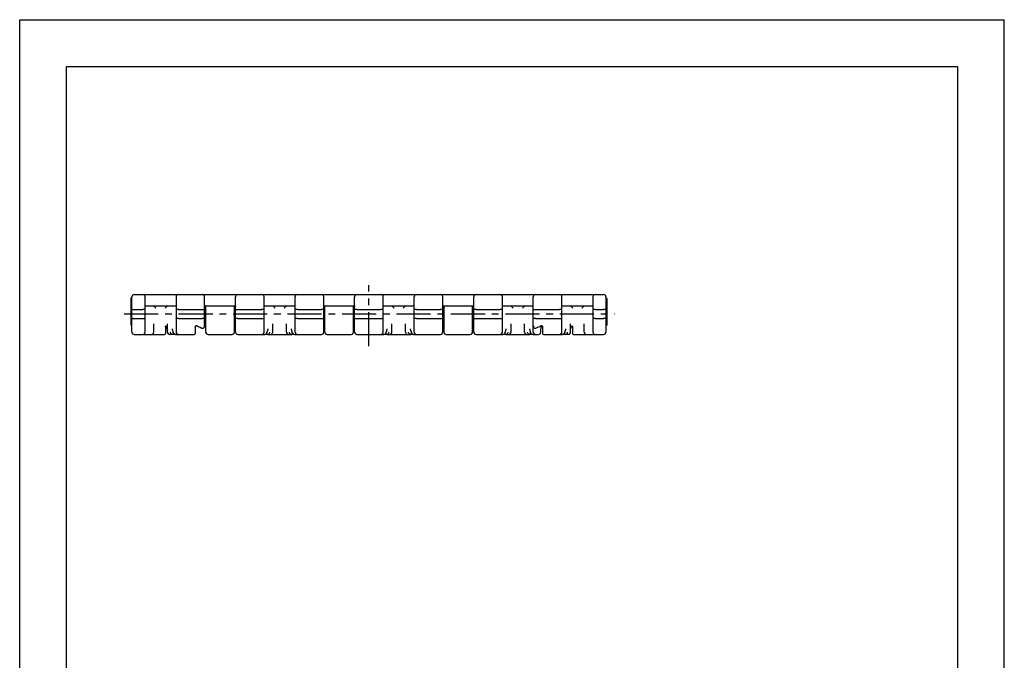
# Model space of a CAD drawing. Extents: x 0 to 210, y 0 to 297.
# Drawn here: x 0 to 210, y 160 to 297 of the extents above; entities that cross this region are included whole.
import ezdxf

# ---------------------------------------------------------------- set-up
doc = ezdxf.new("R2010")
doc.units = 0
doc.header["$LTSCALE"] = 19.36
doc.linetypes.add('CENTER', pattern=[0.6, 0.375, -0.075, 0.075, -0.075])
doc.layers.get('0').update_dxf_attribs({"linetype": 'CONTINUOUS'})
doc.layers.add('1_AXIS', color=7, linetype='CONTINUOUS')
doc.layers.add('2_FEATURE', color=7, linetype='CONTINUOUS')

msp = doc.modelspace()

# ---------------------------------------------------------------- linework, layer by layer
at = {"color": 7, "linetype": 'CONTINUOUS'}
for p, q in [((0, 0), (0, 297)), ((0, 297), (210, 297)), ((210, 0), (210, 297)), ((10, 10), (10, 287)), ((10, 287), (200, 287)), ((200, 287), (200, 10)), ((23.74, 237.54), (23.94, 237.75)), ((23.74, 232), (23.74, 237.54)), ((23.94, 230.36), (23.94, 237.86)), ((24.44, 238.36), (124.54, 238.36)), ((26.74, 230.36), (26.74, 237.86)), ((33.34, 237.86), (33.34, 230.36)), ((39.44, 231.72), (39.44, 237.86)), ((46.04, 230.36), (46.04, 237.86)), ((52.14, 230.36), (52.14, 237.86)), ((58.74, 230.36), (58.74, 237.86)), ((64.84, 230.36), (64.84, 237.86)), ((71.44, 230.36), (71.44, 237.86)), ((77.54, 230.36), (77.54, 237.86)), ((84.14, 230.36), (84.14, 237.86)), ((90.24, 230.36), (90.24, 237.86)), ((96.84, 230.36), (96.84, 237.86)), ((102.94, 230.36), (102.94, 237.86)), ((109.54, 230.36), (109.54, 237.86)), ((115.64, 230.36), (115.64, 237.86)), ((122.24, 237.86), (122.24, 230.36)), ((125.04, 237.86), (125.04, 230.36)), ((125.04, 237.75), (125.24, 237.54)), ((125.24, 237.54), (125.24, 232)), ((29.06, 235.46), (28.57, 235.96)), ((31.52, 235.96), (31.02, 235.46)), ((39.63, 235.96), (39.94, 235.96)), ((39.69, 230.36), (39.69, 235.79)), ((45.54, 235.96), (45.85, 235.96)), ((45.79, 230.36), (45.79, 235.79)), ((54.46, 235.46), (53.97, 235.96)), ((56.92, 235.96), (56.42, 235.46)), ((65.03, 235.96), (65.34, 235.96)), ((65.08, 235.84), (65.07, 235.87)), ((65.09, 235.79), (65.08, 235.84)), ((65.09, 230.36), (65.09, 235.79)), ((70.94, 235.96), (71.25, 235.96)), ((71.19, 230.36), (71.19, 235.79)), ((79.86, 235.46), (79.37, 235.96)), ((82.32, 235.96), (81.82, 235.46)), ((90.43, 235.96), (90.74, 235.96)), ((90.49, 235.86), (90.49, 230.36)), ((96.34, 235.96), (96.65, 235.96)), ((96.59, 230.36), (96.59, 235.86)), ((105.26, 235.46), (104.77, 235.96)), ((107.72, 235.96), (107.22, 235.46)), ((117.96, 235.46), (117.47, 235.96)), ((120.42, 235.96), (119.92, 235.46)), ((24.44, 235.19), (26.24, 235.19)), ((24.44, 233.24), (26.24, 233.24)), ((33.84, 235.19), (38.94, 235.19)), ((33.84, 233.24), (38.94, 233.24)), ((46.54, 235.19), (51.64, 235.19)), ((46.54, 233.24), (51.64, 233.24)), ((59.24, 235.19), (64.34, 235.19)), ((59.24, 233.24), (64.34, 233.24)), ((71.94, 235.19), (77.04, 235.19)), ((71.94, 233.24), (77.04, 233.24)), ((84.64, 235.19), (89.74, 235.19)), ((84.64, 233.24), (89.74, 233.24)), ((97.34, 235.19), (102.44, 235.19)), ((97.34, 233.24), (102.44, 233.24)), ((110.04, 235.19), (115.14, 235.19)), ((110.04, 233.24), (115.14, 233.24)), ((122.74, 235.19), (124.54, 235.19)), ((122.74, 233.24), (124.54, 233.24)), ((23.82, 231.73), (23.78, 231.82)), ((28.59, 230.36), (28.59, 232.14)), ((31.09, 231.37), (31.09, 230.06)), ((31.16, 231.6), (31.17, 231.62)), ((31.17, 231.62), (31.18, 231.63)), ((31.18, 231.63), (31.19, 231.64)), ((31.18, 231.63), (31.18, 231.63)), ((31.19, 231.65), (31.2, 231.66)), ((31.19, 231.64), (31.19, 231.65)), ((31.2, 231.67), (31.2, 231.67)), ((31.2, 231.66), (31.2, 231.67)), ((31.24, 231.6), (31.26, 231.57)), ((31.26, 231.57), (31.31, 231.45)), ((31.49, 230.36), (31.49, 232.14)), ((32.51, 231), (32.74, 230.22)), ((37.44, 231.37), (37.44, 230.06)), ((38.87, 231.21), (38.87, 231.21)), ((38.96, 231.18), (38.96, 231.18)), ((39.43, 231.59), (39.44, 231.72)), ((52.74, 230.22), (52.97, 231)), ((52.97, 231), (52.98, 231.01)), ((53.99, 230.36), (53.99, 232.14)), ((56.89, 230.36), (56.89, 232.14)), ((57.91, 231), (58.14, 230.22)), ((78.14, 230.22), (78.37, 231)), ((78.37, 231), (78.38, 231.01)), ((79.39, 230.36), (79.39, 232.14)), ((82.29, 230.36), (82.29, 232.14)), ((83.31, 231), (83.54, 230.22)), ((103.54, 230.22), (103.77, 231)), ((103.77, 231), (103.78, 231.01)), ((104.79, 230.36), (104.79, 232.14)), ((107.69, 230.36), (107.69, 232.14)), ((108.71, 231), (108.94, 230.22)), ((111.32, 231.45), (111.34, 231.5)), ((111.34, 231.5), (111.36, 231.53)), ((111.47, 231.6), (111.52, 231.51)), ((111.54, 231.37), (111.54, 230.06)), ((116.24, 230.22), (116.47, 231)), ((116.47, 231), (116.48, 231.01)), ((117.49, 230.36), (117.49, 232.14)), ((117.67, 231.45), (117.69, 231.49)), ((117.69, 231.49), (117.7, 231.52)), ((117.7, 231.52), (117.71, 231.55)), ((117.81, 231.62), (117.82, 231.6)), ((117.89, 231.37), (117.89, 230.06)), ((120.39, 230.36), (120.39, 232.14)), ((125.24, 232), (125.23, 231.91)), ((24.44, 229.86), (30.89, 229.86)), ((32.61, 229.86), (31.99, 229.86)), ((32.61, 229.86), (32.62, 229.86)), ((33.21, 229.86), (32.62, 229.86)), ((33.22, 229.86), (37.24, 229.86)), ((40.19, 229.86), (45.29, 229.86)), ((46.54, 229.86), (52.27, 229.86)), ((52.87, 229.86), (52.27, 229.86)), ((52.87, 229.86), (52.87, 229.86)), ((52.89, 229.86), (58.01, 229.86)), ((58.01, 229.86), (58.02, 229.86)), ((58.61, 229.86), (58.02, 229.86)), ((58.62, 229.86), (64.34, 229.86)), ((65.59, 229.86), (70.69, 229.86)), ((71.94, 229.86), (77.67, 229.86)), ((78.27, 229.86), (77.67, 229.86)), ((78.27, 229.86), (78.27, 229.86)), ((78.29, 229.86), (83.41, 229.86)), ((83.41, 229.86), (83.42, 229.86)), ((84.01, 229.86), (83.42, 229.86)), ((84.02, 229.86), (89.74, 229.86)), ((90.99, 229.86), (96.09, 229.86)), ((97.34, 229.86), (103.07, 229.86)), ((103.67, 229.86), (103.07, 229.86)), ((103.67, 229.86), (103.67, 229.86)), ((103.69, 229.86), (108.81, 229.86)), ((108.81, 229.86), (108.82, 229.86)), ((109.41, 229.86), (108.82, 229.86)), ((109.42, 229.86), (110.64, 229.86)), ((111.14, 230.36), (111.14, 230.73)), ((111.74, 229.86), (115.77, 229.86)), ((116.37, 229.86), (115.77, 229.86)), ((116.37, 229.86), (116.37, 229.86)), ((116.99, 229.86), (116.39, 229.86)), ((118.09, 229.86), (124.54, 229.86))]:
    msp.add_line(p, q, dxfattribs=at)
for points in [[(39.44, 235.79), (39.45, 235.84), (39.48, 235.9), (39.5, 235.92), (39.56, 235.95), (39.63, 235.96)], [(39.69, 235.79), (39.68, 235.84), (39.65, 235.9), (39.63, 235.92), (39.57, 235.95), (39.57, 235.95)], [(45.81, 235.87), (45.8, 235.84), (45.79, 235.79)], [(45.85, 235.96), (45.92, 235.95), (45.98, 235.92), (46, 235.9), (46.03, 235.84), (46.04, 235.79)], [(64.84, 235.79), (64.85, 235.84), (64.88, 235.9), (64.9, 235.92), (64.96, 235.95), (65.03, 235.96)], [(71.21, 235.86), (71.2, 235.84), (71.19, 235.79)], [(71.25, 235.96), (71.32, 235.95), (71.38, 235.92), (71.4, 235.9), (71.43, 235.84), (71.44, 235.79)], [(90.24, 235.79), (90.25, 235.84), (90.28, 235.9), (90.3, 235.92), (90.36, 235.95), (90.43, 235.96)], [(96.65, 235.96), (96.72, 235.95), (96.78, 235.92), (96.8, 235.9), (96.83, 235.84), (96.84, 235.79)], [(23.94, 235.13), (23.96, 235.14), (24, 235.15), (24.07, 235.17), (24.11, 235.17), (24.21, 235.18), (24.32, 235.18), (24.44, 235.19)], [(23.94, 233.3), (23.96, 233.29), (24, 233.27), (24.07, 233.26), (24.11, 233.26), (24.21, 233.25), (24.32, 233.24), (24.44, 233.24)], [(26.74, 235.13), (26.73, 235.14), (26.68, 235.15), (26.62, 235.17), (26.57, 235.17), (26.47, 235.18), (26.36, 235.18), (26.24, 235.19)], [(26.24, 233.24), (26.36, 233.24), (26.47, 233.25), (26.57, 233.26), (26.62, 233.26), (26.68, 233.27), (26.73, 233.29), (26.74, 233.3)], [(33.84, 235.19), (33.72, 235.18), (33.61, 235.18), (33.51, 235.17), (33.47, 235.17), (33.4, 235.15), (33.36, 235.14), (33.34, 235.13)], [(33.84, 233.24), (33.72, 233.24), (33.61, 233.25), (33.51, 233.26), (33.47, 233.26), (33.4, 233.27), (33.36, 233.29), (33.34, 233.3)], [(38.94, 235.19), (39.06, 235.18), (39.17, 235.18), (39.27, 235.17), (39.32, 235.17), (39.38, 235.15), (39.43, 235.14), (39.44, 235.13)], [(39.44, 233.3), (39.43, 233.29), (39.38, 233.27), (39.32, 233.26), (39.27, 233.26), (39.17, 233.25), (39.06, 233.24), (38.94, 233.24)], [(46.04, 235.13), (46.06, 235.14), (46.1, 235.15), (46.17, 235.17), (46.21, 235.17), (46.31, 235.18), (46.42, 235.18), (46.54, 235.19)], [(46.54, 233.24), (46.42, 233.24), (46.31, 233.25), (46.21, 233.26), (46.17, 233.26), (46.1, 233.27), (46.06, 233.29), (46.04, 233.3)], [(52.14, 235.13), (52.13, 235.14), (52.08, 235.15), (52.02, 235.17), (51.97, 235.17), (51.87, 235.18), (51.76, 235.18), (51.64, 235.19)], [(51.64, 233.24), (51.76, 233.24), (51.87, 233.25), (51.97, 233.26), (52.02, 233.26), (52.08, 233.27), (52.13, 233.29), (52.14, 233.3)], [(59.24, 235.19), (59.12, 235.18), (59.01, 235.18), (58.91, 235.17), (58.87, 235.17), (58.8, 235.15), (58.76, 235.14), (58.74, 235.13)], [(59.24, 233.24), (59.12, 233.24), (59.01, 233.25), (58.91, 233.26), (58.87, 233.26), (58.8, 233.27), (58.76, 233.29), (58.74, 233.3)], [(64.84, 235.13), (64.83, 235.14), (64.78, 235.15), (64.72, 235.17), (64.67, 235.17), (64.57, 235.18), (64.46, 235.18), (64.34, 235.19)], [(64.34, 233.24), (64.46, 233.24), (64.57, 233.25), (64.67, 233.26), (64.72, 233.26), (64.78, 233.27), (64.83, 233.29), (64.84, 233.3)], [(71.94, 235.19), (71.82, 235.18), (71.71, 235.18), (71.61, 235.17), (71.57, 235.17), (71.5, 235.15), (71.46, 235.14), (71.44, 235.13)], [(71.44, 233.3), (71.46, 233.29), (71.5, 233.27), (71.57, 233.26), (71.61, 233.26), (71.71, 233.25), (71.82, 233.24), (71.94, 233.24)], [(77.54, 235.13), (77.53, 235.14), (77.48, 235.15), (77.42, 235.17), (77.37, 235.17), (77.27, 235.18), (77.16, 235.18), (77.04, 235.19)], [(77.04, 233.24), (77.16, 233.24), (77.27, 233.25), (77.37, 233.26), (77.42, 233.26), (77.48, 233.27), (77.53, 233.29), (77.54, 233.3)], [(84.64, 235.19), (84.52, 235.18), (84.41, 235.18), (84.31, 235.17), (84.27, 235.17), (84.2, 235.15), (84.16, 235.14), (84.14, 235.13)], [(84.64, 233.24), (84.52, 233.24), (84.41, 233.25), (84.31, 233.26), (84.27, 233.26), (84.2, 233.27), (84.16, 233.29), (84.14, 233.3)], [(90.24, 235.13), (90.23, 235.14), (90.18, 235.15), (90.12, 235.17), (90.07, 235.17), (89.97, 235.18), (89.86, 235.18), (89.74, 235.19)], [(89.74, 233.24), (89.86, 233.24), (89.97, 233.25), (90.07, 233.26), (90.12, 233.26), (90.18, 233.27), (90.23, 233.29), (90.24, 233.3)], [(97.34, 235.19), (97.22, 235.18), (97.11, 235.18), (97.01, 235.17), (96.97, 235.17), (96.9, 235.15), (96.86, 235.14), (96.84, 235.13)], [(96.84, 233.3), (96.86, 233.29), (96.9, 233.27), (96.97, 233.26), (97.01, 233.26), (97.11, 233.25), (97.22, 233.24), (97.34, 233.24)], [(102.94, 235.13), (102.93, 235.14), (102.88, 235.15), (102.82, 235.17), (102.77, 235.17), (102.67, 235.18), (102.56, 235.18), (102.44, 235.19)], [(102.44, 233.24), (102.56, 233.24), (102.67, 233.25), (102.77, 233.26), (102.82, 233.26), (102.88, 233.27), (102.93, 233.29), (102.94, 233.3)], [(109.54, 235.13), (109.56, 235.14), (109.6, 235.15), (109.67, 235.17), (109.71, 235.17), (109.81, 235.18), (109.92, 235.18), (110.04, 235.19)], [(110.04, 233.24), (109.92, 233.24), (109.81, 233.25), (109.71, 233.26), (109.67, 233.26), (109.6, 233.27), (109.56, 233.29), (109.54, 233.3)], [(115.64, 235.13), (115.63, 235.14), (115.58, 235.15), (115.52, 235.17), (115.47, 235.17), (115.37, 235.18), (115.26, 235.18), (115.14, 235.19)], [(115.14, 233.24), (115.26, 233.24), (115.37, 233.25), (115.47, 233.26), (115.52, 233.26), (115.58, 233.27), (115.63, 233.29), (115.64, 233.3)], [(122.74, 235.19), (122.62, 235.18), (122.51, 235.18), (122.41, 235.17), (122.37, 235.17), (122.3, 235.15), (122.26, 235.14), (122.24, 235.13)], [(122.74, 233.24), (122.62, 233.24), (122.51, 233.25), (122.41, 233.26), (122.37, 233.26), (122.3, 233.27), (122.26, 233.29), (122.24, 233.3)], [(125.04, 235.13), (125.03, 235.14), (124.98, 235.15), (124.92, 235.17), (124.87, 235.17), (124.77, 235.18), (124.66, 235.18), (124.54, 235.19)], [(125.04, 233.3), (125.03, 233.29), (124.98, 233.27), (124.92, 233.26), (124.87, 233.26), (124.77, 233.25), (124.66, 233.24), (124.54, 233.24)], [(23.78, 231.82), (23.75, 231.91), (23.74, 232)], [(31.09, 231.37), (31.1, 231.46), (31.12, 231.51), (31.16, 231.6)], [(31.12, 231.51), (31.13, 231.53), (31.14, 231.56), (31.15, 231.59)], [(31.17, 231.61), (31.18, 231.63), (31.2, 231.65), (31.21, 231.66), (31.21, 231.66)], [(31.18, 231.7), (31.18, 231.7), (31.18, 231.7), (31.18, 231.7), (31.19, 231.69), (31.19, 231.69), (31.2, 231.68), (31.2, 231.67), (31.21, 231.67), (31.21, 231.66), (31.22, 231.65), (31.22, 231.65), (31.22, 231.64), (31.23, 231.63), (31.23, 231.62), (31.24, 231.61), (31.24, 231.6)], [(31.31, 231.45), (31.41, 231.2), (31.47, 230.95), (31.49, 230.73)], [(32.51, 231.01), (32.51, 231.01), (32.51, 231)], [(37.44, 231.37), (37.44, 231.39), (37.44, 231.42), (37.45, 231.45), (37.46, 231.47), (37.47, 231.5), (37.48, 231.53), (37.49, 231.55), (37.5, 231.58), (37.51, 231.6), (37.53, 231.63), (37.55, 231.65), (37.56, 231.66), (37.58, 231.68), (37.59, 231.7), (37.61, 231.71), (37.63, 231.72), (37.65, 231.73), (37.67, 231.74), (37.69, 231.74), (37.71, 231.74), (37.72, 231.73), (37.74, 231.73), (37.75, 231.72)], [(37.75, 231.72), (38.08, 231.55), (38.46, 231.38), (38.87, 231.21)], [(38.87, 231.21), (38.96, 231.18), (39.06, 231.18), (39.15, 231.2), (39.23, 231.25), (39.27, 231.28), (39.34, 231.36), (39.4, 231.47), (39.43, 231.59)], [(57.91, 231.01), (57.91, 231.01), (57.91, 231)], [(83.31, 231.01), (83.31, 231.01), (83.31, 231)], [(108.71, 231.01), (108.71, 231.01), (108.71, 231)], [(109.54, 231.72), (109.55, 231.59), (109.58, 231.47), (109.64, 231.36), (109.71, 231.28), (109.75, 231.25), (109.83, 231.2), (109.93, 231.18), (110.03, 231.18), (110.11, 231.21)], [(110.11, 231.21), (110.53, 231.38), (110.91, 231.56), (111.23, 231.72)], [(111.14, 230.73), (111.16, 230.95), (111.22, 231.2), (111.32, 231.45)], [(111.23, 231.72), (111.24, 231.73), (111.26, 231.73), (111.28, 231.74), (111.29, 231.74), (111.31, 231.74), (111.33, 231.73), (111.34, 231.73), (111.36, 231.72), (111.38, 231.71), (111.39, 231.69), (111.41, 231.68), (111.42, 231.67), (111.43, 231.65), (111.45, 231.63), (111.46, 231.61), (111.47, 231.59), (111.49, 231.57), (111.5, 231.55), (111.51, 231.53), (111.52, 231.51), (111.52, 231.48), (111.53, 231.46), (111.54, 231.43), (111.54, 231.41), (111.54, 231.38), (111.54, 231.37)], [(111.36, 231.53), (111.36, 231.55), (111.37, 231.56)], [(111.37, 231.56), (111.39, 231.6), (111.39, 231.61), (111.4, 231.62), (111.4, 231.64), (111.41, 231.65), (111.41, 231.66), (111.42, 231.66), (111.42, 231.67)], [(117.49, 230.73), (117.51, 230.95), (117.57, 231.2), (117.67, 231.45)], [(117.71, 231.55), (117.72, 231.56), (117.73, 231.59)], [(117.73, 231.59), (117.74, 231.6), (117.74, 231.61), (117.75, 231.62), (117.75, 231.63), (117.75, 231.64), (117.76, 231.65), (117.76, 231.65), (117.77, 231.66), (117.77, 231.67), (117.78, 231.67), (117.78, 231.68), (117.78, 231.68), (117.79, 231.69), (117.8, 231.69), (117.8, 231.7), (117.8, 231.7)], [(117.77, 231.67), (117.78, 231.65), (117.8, 231.63), (117.81, 231.62)], [(117.78, 231.67), (117.78, 231.67), (117.8, 231.64), (117.81, 231.61), (117.82, 231.6)], [(117.82, 231.6), (117.87, 231.51), (117.88, 231.46), (117.89, 231.37)], [(117.87, 231.51), (117.87, 231.48), (117.88, 231.46), (117.88, 231.46)], [(125.23, 231.91), (125.21, 231.82), (125.16, 231.73)], [(32.61, 229.86), (32.49, 229.88), (32.38, 229.92), (32.28, 229.99), (32.24, 230.04), (32.17, 230.13), (32.13, 230.25), (32.11, 230.36)], [(32.74, 230.22), (32.73, 230.24), (32.72, 230.36)], [(33.22, 229.86), (33.1, 229.88), (32.98, 229.92), (32.89, 229.99), (32.84, 230.03), (32.78, 230.13), (32.74, 230.22)], [(52.27, 229.86), (52.39, 229.88), (52.5, 229.92), (52.6, 229.99), (52.64, 230.03), (52.71, 230.13), (52.74, 230.22)], [(52.74, 230.22), (52.75, 230.24), (52.76, 230.36)], [(52.87, 229.86), (52.99, 229.88), (53.1, 229.92), (53.2, 229.99), (53.24, 230.04), (53.31, 230.13), (53.35, 230.25), (53.37, 230.36)], [(58.01, 229.86), (57.89, 229.88), (57.78, 229.92), (57.68, 229.99), (57.64, 230.04), (57.57, 230.13), (57.53, 230.25), (57.51, 230.36)], [(58.14, 230.22), (58.13, 230.24), (58.12, 230.36)], [(58.62, 229.86), (58.5, 229.88), (58.38, 229.92), (58.29, 229.99), (58.24, 230.03), (58.18, 230.13), (58.14, 230.22)], [(77.67, 229.86), (77.79, 229.88), (77.9, 229.92), (78, 229.99), (78.04, 230.03), (78.11, 230.13), (78.14, 230.22)], [(78.14, 230.22), (78.15, 230.24), (78.16, 230.36)], [(78.27, 229.86), (78.39, 229.88), (78.5, 229.92), (78.6, 229.99), (78.64, 230.04), (78.71, 230.13), (78.75, 230.25), (78.77, 230.36)], [(83.41, 229.86), (83.29, 229.88), (83.18, 229.92), (83.08, 229.99), (83.04, 230.04), (82.97, 230.13), (82.93, 230.25), (82.91, 230.36)], [(83.54, 230.22), (83.53, 230.24), (83.52, 230.36)], [(84.02, 229.86), (83.9, 229.88), (83.78, 229.92), (83.69, 229.99), (83.64, 230.03), (83.58, 230.13), (83.54, 230.22)], [(103.07, 229.86), (103.19, 229.88), (103.3, 229.92), (103.4, 229.99), (103.44, 230.03), (103.51, 230.13), (103.54, 230.22)], [(103.54, 230.22), (103.55, 230.24), (103.56, 230.36)], [(103.67, 229.86), (103.79, 229.88), (103.9, 229.92), (104, 229.99), (104.04, 230.04), (104.11, 230.13), (104.15, 230.25), (104.17, 230.36)], [(108.81, 229.86), (108.69, 229.88), (108.58, 229.92), (108.48, 229.99), (108.44, 230.04), (108.37, 230.13), (108.33, 230.25), (108.31, 230.36)], [(108.94, 230.22), (108.93, 230.24), (108.92, 230.36)], [(109.42, 229.86), (109.3, 229.88), (109.18, 229.92), (109.09, 229.99), (109.04, 230.03), (108.98, 230.13), (108.94, 230.22)], [(115.77, 229.86), (115.89, 229.88), (116, 229.92), (116.1, 229.99), (116.14, 230.03), (116.21, 230.13), (116.24, 230.22)], [(116.24, 230.22), (116.25, 230.24), (116.26, 230.36)], [(116.37, 229.86), (116.49, 229.88), (116.6, 229.92), (116.7, 229.99), (116.74, 230.04), (116.81, 230.13), (116.85, 230.25), (116.87, 230.36)]]:
    msp.add_lwpolyline(points, dxfattribs=at)
for centre, radius, start, end in [((24.44, 237.86), 0.5, 90, 180), ((26.24, 237.86), 0.5, 0, 90), ((33.84, 237.86), 0.5, 90, 180), ((38.94, 237.86), 0.5, 0, 90), ((46.54, 237.86), 0.5, 90, 180), ((51.64, 237.86), 0.5, 0, 90), ((59.24, 237.86), 0.5, 90, 180), ((64.34, 237.86), 0.5, 0, 90), ((71.94, 237.86), 0.5, 90, 180), ((77.04, 237.86), 0.5, 0, 90), ((84.64, 237.86), 0.5, 90, 180), ((89.74, 237.86), 0.5, 0, 90), ((97.34, 237.86), 0.5, 90, 180), ((102.44, 237.86), 0.5, 0, 90), ((110.04, 237.86), 0.5, 90, 180), ((115.14, 237.86), 0.5, 0, 90), ((122.74, 237.86), 0.5, 90, 180), ((124.54, 237.86), 0.5, 0, 90), ((24.24, 232), 0.5, 212.64, 230.7851), ((124.74, 232), 0.5, 309.2151, 327.36), ((24.44, 230.36), 0.5, 180, 270), ((26.24, 230.36), 0.5, 270, 360), ((28.09, 230.36), 0.5, 270, 360), ((30.89, 230.06), 0.2, 270, 360), ((31.99, 230.36), 0.5, 180, 270), ((33.84, 230.36), 0.5, 180, 270), ((37.24, 230.06), 0.2, 270, 360), ((40.19, 230.36), 0.5, 180, 270), ((45.29, 230.36), 0.5, 270, 360), ((46.54, 230.36), 0.5, 180, 270), ((51.64, 230.36), 0.5, 270, 360), ((53.49, 230.36), 0.5, 270, 360), ((57.39, 230.36), 0.5, 180, 270), ((59.24, 230.36), 0.5, 180, 270), ((64.34, 230.36), 0.5, 270, 360), ((65.59, 230.36), 0.5, 180, 270), ((70.69, 230.36), 0.5, 270, 360), ((71.94, 230.36), 0.5, 180, 270), ((77.04, 230.36), 0.5, 270, 360), ((78.89, 230.36), 0.5, 270, 360), ((82.79, 230.36), 0.5, 180, 270), ((84.64, 230.36), 0.5, 180, 270), ((89.74, 230.36), 0.5, 270, 360), ((90.99, 230.36), 0.5, 180, 270), ((96.09, 230.36), 0.5, 270, 360), ((97.34, 230.36), 0.5, 180, 270), ((102.44, 230.36), 0.5, 270, 360), ((104.29, 230.36), 0.5, 270, 360), ((108.19, 230.36), 0.5, 180, 270), ((110.04, 230.36), 0.5, 179.9993, 270), ((110.64, 230.36), 0.5, 270, 360), ((111.74, 230.06), 0.2, 180, 270), ((115.14, 230.36), 0.5, 270, 360), ((116.99, 230.36), 0.5, 270, 360), ((118.09, 230.06), 0.2, 180, 270), ((120.89, 230.36), 0.5, 180, 270), ((122.74, 230.36), 0.5, 180, 270), ((124.54, 230.36), 0.5, 270, 360)]:
    msp.add_arc(centre, radius, start, end, dxfattribs=at)
at = {"layer": '1_AXIS', "color": 2, "linetype": 'CENTER'}
for p, q in [((74.49, 227.36), (74.49, 240.36)), ((22.29, 234.21), (126.93, 234.21))]:
    msp.add_line(p, q, dxfattribs=at)
at = {"layer": '1_AXIS', "color": 7, "linetype": 'CONTINUOUS'}
for p, q in [((40.32, 235.96), (40.32, 235.86)), ((42.03, 235.86), (40.32, 235.86)), ((40.83, 235.96), (40.83, 235.86)), ((41.52, 235.96), (41.52, 235.86)), ((42.03, 235.96), (42.03, 235.86)), ((42.15, 235.96), (42.15, 235.86)), ((45, 235.86), (42.15, 235.86)), ((42.66, 235.96), (42.66, 235.86)), ((43.47, 235.96), (43.47, 235.86)), ((45, 235.96), (45, 235.86))]:
    msp.add_line(p, q, dxfattribs=at)
at = {"layer": '2_FEATURE', "color": 7, "linetype": 'CONTINUOUS'}
for p, q in [((26.74, 235.96), (33.34, 235.96)), ((39.54, 235.86), (39.46, 235.86)), ((39.49, 235.91), (39.49, 235.86)), ((39.54, 235.94), (39.54, 235.86)), ((39.74, 235.96), (39.74, 235.86)), ((40.32, 235.86), (39.74, 235.86)), ((39.77, 235.96), (39.77, 235.86)), ((39.79, 235.96), (39.79, 235.86)), ((39.84, 235.96), (39.84, 235.86)), ((39.92, 235.96), (39.92, 235.86)), ((39.94, 235.96), (45.54, 235.96)), ((40.04, 235.96), (40.04, 235.86)), ((40.19, 235.96), (40.19, 235.86)), ((42.07, 235.86), (42.03, 235.86)), ((42.07, 235.96), (42.07, 235.86)), ((45.49, 235.86), (45, 235.86)), ((45.09, 235.96), (45.09, 235.86)), ((45.17, 235.96), (45.17, 235.86)), ((45.24, 235.96), (45.24, 235.86)), ((45.29, 235.96), (45.29, 235.86)), ((45.49, 235.96), (45.49, 235.86)), ((45.69, 235.96), (45.69, 235.86)), ((46.02, 235.86), (45.69, 235.86)), ((45.82, 235.96), (45.82, 235.86)), ((45.84, 235.96), (45.84, 235.86)), ((45.87, 235.96), (45.87, 235.86)), ((45.89, 235.96), (45.89, 235.86)), ((45.97, 235.93), (45.97, 235.86)), ((52.14, 235.96), (58.74, 235.96)), ((68.17, 235.86), (64.86, 235.86)), ((65.34, 235.96), (70.94, 235.96)), ((65.52, 235.96), (65.52, 235.86)), ((65.87, 235.96), (65.87, 235.86)), ((65.89, 235.96), (65.89, 235.86)), ((65.94, 235.96), (65.94, 235.86)), ((66.02, 235.96), (66.02, 235.86)), ((66.14, 235.96), (66.14, 235.86)), ((66.22, 235.96), (66.22, 235.86)), ((67.27, 235.96), (67.27, 235.86)), ((67.53, 235.96), (67.53, 235.86)), ((67.97, 235.96), (67.97, 235.86)), ((68.04, 235.96), (68.04, 235.86)), ((68.12, 235.96), (68.12, 235.86)), ((68.17, 235.96), (68.17, 235.86)), ((68.32, 235.96), (68.32, 235.86)), ((71.42, 235.86), (68.32, 235.86)), ((68.36, 235.96), (68.36, 235.86)), ((68.4, 235.96), (68.4, 235.86)), ((68.49, 235.96), (68.49, 235.86)), ((68.62, 235.96), (68.62, 235.86)), ((68.84, 235.96), (68.84, 235.86)), ((69.1, 235.96), (69.1, 235.86)), ((69.37, 235.96), (69.37, 235.86)), ((69.59, 235.96), (69.59, 235.86)), ((69.72, 235.96), (69.72, 235.86)), ((69.8, 235.96), (69.8, 235.86)), ((69.85, 235.96), (69.85, 235.86)), ((69.89, 235.96), (69.89, 235.86)), ((69.94, 235.96), (69.94, 235.86)), ((70.09, 235.96), (70.09, 235.86)), ((70.17, 235.96), (70.17, 235.86)), ((70.24, 235.96), (70.24, 235.86)), ((70.29, 235.96), (70.29, 235.86)), ((70.33, 235.96), (70.33, 235.86)), ((70.42, 235.96), (70.42, 235.86)), ((70.55, 235.96), (70.55, 235.86)), ((70.77, 235.96), (70.77, 235.86)), ((71.03, 235.96), (71.03, 235.86)), ((71.29, 235.96), (71.29, 235.86)), ((77.54, 235.96), (84.14, 235.96)), ((90.45, 235.96), (90.45, 235.86)), ((95.23, 235.86), (90.45, 235.86)), ((90.5, 235.96), (90.5, 235.86)), ((90.63, 235.96), (90.63, 235.86)), ((90.74, 235.96), (96.34, 235.96)), ((90.8, 235.96), (90.8, 235.86)), ((91.02, 235.96), (91.02, 235.86)), ((91.64, 235.96), (91.64, 235.86)), ((92.69, 235.96), (92.69, 235.86)), ((92.91, 235.96), (92.91, 235.86)), ((93.09, 235.96), (93.09, 235.86)), ((93.22, 235.96), (93.22, 235.86)), ((93.26, 235.96), (93.26, 235.86)), ((93.61, 235.96), (93.61, 235.86)), ((94.66, 235.96), (94.66, 235.86)), ((94.88, 235.96), (94.88, 235.86)), ((95.05, 235.96), (95.05, 235.86)), ((95.19, 235.96), (95.19, 235.86)), ((95.23, 235.96), (95.23, 235.86)), ((96.45, 235.96), (96.45, 235.86)), ((96.67, 235.86), (96.45, 235.86)), ((96.67, 235.96), (96.67, 235.86)), ((102.94, 235.96), (109.54, 235.96)), ((115.64, 235.96), (122.24, 235.96))]:
    msp.add_line(p, q, dxfattribs=at)

doc.saveas('drawing.dxf')
